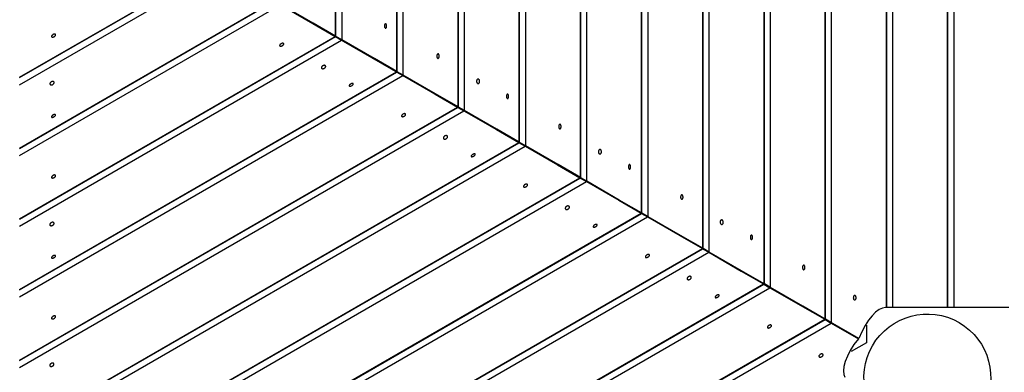
# Model space of a CAD drawing. Units: inches. Extents: x 72 to 227, y -33 to 243.
# Drawn here: x 126 to 148, y 41 to 49 of the extents above; entities that cross this region are included whole.
import ezdxf

# ---------------------------------------------------------------- set-up
doc = ezdxf.new("R2010")
doc.units = ezdxf.units.IN
doc.header["$MEASUREMENT"] = 0
doc.layers.add('Ebene 1', color=7, linetype='Continuous')

# ---------------------------------------------------------------- blocks, each defined once
blk = doc.blocks.new('block 2')
at = {"layer": 'Ebene 1', "color": 179, "lineweight": 25, "true_color": 0x1a171b}
for points in [[(143.56, 42.304), (143.56, 62.811)], [(143.567, 42.3), (143.567, 62.815)], [(143.701, 42.222), (143.701, 62.893)], [(144.91, 42.557), (144.91, 62.557)], [(144.917, 42.557), (144.917, 62.557)], [(145.051, 42.557), (145.051, 62.557)], [(146.26, 42.557), (146.26, 62.557)], [(146.267, 42.557), (146.267, 62.557)], [(146.402, 42.557), (146.402, 62.557)], [(142.21, 43.083), (142.21, 62.032)], [(142.217, 43.08), (142.217, 62.035)], [(142.352, 43.001), (142.352, 62.113)], [(140.867, 43.859), (140.867, 61.256)], [(141.002, 43.781), (141.002, 61.334)], [(140.86, 43.863), (140.86, 61.252)], [(139.51, 44.642), (139.51, 60.473)], [(139.517, 44.638), (139.517, 60.477)], [(139.651, 44.56), (139.651, 60.555)], [(138.301, 45.34), (138.301, 59.775)], [(138.16, 45.422), (138.16, 59.694)], [(138.167, 45.418), (138.167, 59.697)], [(136.81, 46.201), (136.81, 58.914)], [(136.817, 46.197), (136.817, 58.918)], [(136.952, 46.119), (136.952, 58.996)], [(135.602, 46.898), (135.602, 58.217)], [(135.46, 46.98), (135.46, 58.135)], [(135.467, 46.977), (135.467, 58.138)], [(134.11, 47.76), (134.11, 57.355)], [(134.117, 47.756), (134.117, 57.359)], [(134.252, 47.678), (134.252, 57.437)], [(132.76, 48.539), (132.76, 56.576)], [(132.767, 48.535), (132.767, 56.579)], [(132.901, 48.458), (132.901, 56.657)], [(125.789, 47.632), (130.049, 50.092)], [(125.789, 47.625), (130.056, 50.088)], [(125.789, 47.469), (130.191, 50.01)], [(144.3, 41.877), (130.139, 50.04)], [(125.789, 46.073), (131.399, 49.312)], [(125.789, 46.066), (131.406, 49.309)], [(125.789, 45.91), (131.541, 49.231)], [(131.541, 49.231), (132.255, 48.818), (132.749, 48.533)], [(132.76, 48.539), (132.266, 48.825), (131.552, 49.237)], [(133.861, 48.715), (133.865, 48.716), (133.868, 48.718), (133.872, 48.721), (133.875, 48.726), (133.878, 48.732), (133.88, 48.738), (133.881, 48.746), (133.883, 48.754), (133.883, 48.762), (133.883, 48.771), (133.882, 48.779), (133.881, 48.787), (133.879, 48.794), (133.877, 48.8), (133.874, 48.806), (133.871, 48.81), (133.867, 48.813), (133.863, 48.815), (133.859, 48.815), (133.855, 48.814), (133.852, 48.811), (133.848, 48.807), (133.845, 48.802), (133.843, 48.796), (133.841, 48.789), (133.839, 48.781), (133.838, 48.773), (133.838, 48.764), (133.838, 48.756), (133.839, 48.748), (133.841, 48.74), (133.843, 48.733), (133.846, 48.727), (133.849, 48.722), (133.852, 48.718), (133.856, 48.716), (133.858, 48.715), (133.861, 48.715), (133.861, 48.715)], [(125.789, 44.515), (132.749, 48.533)], [(125.789, 44.507), (132.756, 48.529)], [(125.789, 44.351), (132.891, 48.451)], [(126.494, 48.527), (126.497, 48.523), (126.501, 48.521), (126.506, 48.519), (126.512, 48.518), (126.519, 48.518), (126.526, 48.52), (126.533, 48.521), (126.541, 48.525), (126.548, 48.528), (126.555, 48.532), (126.562, 48.537), (126.568, 48.542), (126.573, 48.548), (126.578, 48.554), (126.581, 48.559), (126.582, 48.565), (126.583, 48.57), (126.582, 48.574), (126.58, 48.578), (126.577, 48.581), (126.573, 48.583), (126.567, 48.585), (126.561, 48.585), (126.554, 48.585), (126.547, 48.583), (126.539, 48.581), (126.532, 48.578), (126.524, 48.574), (126.517, 48.569), (126.511, 48.564), (126.505, 48.559), (126.5, 48.553), (126.496, 48.548), (126.494, 48.542), (126.493, 48.537), (126.493, 48.532), (126.493, 48.529), (126.494, 48.527), (126.494, 48.527)], [(132.749, 48.533), (132.756, 48.529)], [(132.756, 48.529), (132.891, 48.451)], [(132.767, 48.535), (132.76, 48.539)], [(132.901, 48.458), (132.767, 48.535)], [(132.891, 48.451), (133.605, 48.039), (134.099, 47.754)], [(134.11, 47.76), (133.616, 48.045), (132.901, 48.458)], [(131.526, 48.326), (131.529, 48.322), (131.533, 48.32), (131.538, 48.318), (131.544, 48.317), (131.55, 48.317), (131.557, 48.318), (131.565, 48.32), (131.572, 48.323), (131.58, 48.327), (131.587, 48.331), (131.594, 48.336), (131.6, 48.342), (131.605, 48.347), (131.609, 48.353), (131.612, 48.358), (131.614, 48.364), (131.615, 48.369), (131.613, 48.373), (131.612, 48.377), (131.608, 48.38), (131.604, 48.382), (131.599, 48.384), (131.592, 48.385), (131.586, 48.384), (131.578, 48.382), (131.57, 48.38), (131.563, 48.377), (131.556, 48.373), (131.549, 48.369), (131.542, 48.364), (131.536, 48.358), (131.532, 48.352), (131.528, 48.347), (131.525, 48.341), (131.524, 48.336), (131.524, 48.331), (131.525, 48.328), (131.526, 48.326), (131.526, 48.326)], [(135.018, 48.049), (135.022, 48.05), (135.026, 48.052), (135.031, 48.056), (135.034, 48.06), (135.037, 48.066), (135.04, 48.073), (135.042, 48.08), (135.043, 48.088), (135.043, 48.097), (135.043, 48.105), (135.042, 48.113), (135.041, 48.121), (135.039, 48.128), (135.036, 48.135), (135.033, 48.14), (135.029, 48.145), (135.025, 48.148), (135.02, 48.149), (135.016, 48.149), (135.011, 48.148), (135.007, 48.146), (135.003, 48.141), (135, 48.136), (134.997, 48.13), (134.995, 48.123), (134.992, 48.115), (134.991, 48.107), (134.991, 48.099), (134.992, 48.09), (134.993, 48.082), (134.995, 48.075), (134.997, 48.068), (135, 48.062), (135.004, 48.057), (135.008, 48.053), (135.012, 48.05), (135.015, 48.05), (135.018, 48.049), (135.018, 48.049)], [(132.45, 47.833), (132.454, 47.829), (132.458, 47.826), (132.464, 47.823), (132.471, 47.821), (132.478, 47.82), (132.486, 47.821), (132.493, 47.823), (132.501, 47.826), (132.509, 47.829), (132.515, 47.833), (132.522, 47.838), (132.528, 47.844), (132.532, 47.85), (132.536, 47.857), (132.539, 47.863), (132.54, 47.869), (132.54, 47.875), (132.539, 47.88), (132.536, 47.885), (132.532, 47.89), (132.527, 47.893), (132.521, 47.895), (132.514, 47.897), (132.507, 47.897), (132.499, 47.896), (132.491, 47.894), (132.483, 47.891), (132.476, 47.887), (132.469, 47.882), (132.463, 47.877), (132.458, 47.871), (132.453, 47.865), (132.45, 47.859), (132.448, 47.853), (132.447, 47.846), (132.448, 47.84), (132.449, 47.837), (132.45, 47.833), (132.45, 47.833)], [(125.789, 42.956), (134.099, 47.754)], [(125.789, 42.948), (134.106, 47.749)], [(125.789, 42.793), (134.241, 47.672)], [(134.099, 47.754), (134.106, 47.749)], [(134.106, 47.749), (134.241, 47.672)], [(134.117, 47.756), (134.11, 47.76)], [(134.252, 47.678), (134.117, 47.756)], [(134.241, 47.672), (134.955, 47.259), (135.449, 46.974)], [(135.46, 46.98), (134.966, 47.265), (134.252, 47.678)], [(135.903, 47.494), (135.909, 47.495), (135.915, 47.498), (135.92, 47.501), (135.924, 47.506), (135.928, 47.512), (135.932, 47.519), (135.934, 47.526), (135.936, 47.534), (135.936, 47.543), (135.936, 47.551), (135.935, 47.559), (135.933, 47.567), (135.93, 47.574), (135.926, 47.58), (135.922, 47.585), (135.918, 47.59), (135.912, 47.593), (135.907, 47.594), (135.901, 47.595), (135.895, 47.593), (135.89, 47.59), (135.885, 47.586), (135.88, 47.581), (135.876, 47.575), (135.873, 47.567), (135.871, 47.56), (135.87, 47.552), (135.87, 47.543), (135.87, 47.535), (135.872, 47.527), (135.874, 47.52), (135.877, 47.513), (135.881, 47.507), (135.886, 47.502), (135.891, 47.498), (135.896, 47.496), (135.9, 47.495), (135.903, 47.494), (135.903, 47.494)], [(126.46, 47.478), (126.463, 47.473), (126.468, 47.469), (126.473, 47.467), (126.48, 47.465), (126.487, 47.464), (126.495, 47.465), (126.502, 47.467), (126.51, 47.469), (126.518, 47.473), (126.525, 47.478), (126.531, 47.482), (126.537, 47.488), (126.542, 47.494), (126.545, 47.5), (126.548, 47.506), (126.549, 47.513), (126.549, 47.519), (126.548, 47.524), (126.545, 47.529), (126.541, 47.533), (126.536, 47.537), (126.53, 47.539), (126.523, 47.54), (126.516, 47.54), (126.508, 47.54), (126.5, 47.537), (126.493, 47.535), (126.485, 47.531), (126.478, 47.526), (126.472, 47.521), (126.467, 47.515), (126.463, 47.509), (126.459, 47.503), (126.457, 47.496), (126.457, 47.49), (126.457, 47.484), (126.458, 47.481), (126.46, 47.478), (126.46, 47.478)], [(133.061, 47.442), (133.063, 47.439), (133.067, 47.437), (133.072, 47.436), (133.077, 47.435), (133.084, 47.436), (133.091, 47.437), (133.098, 47.439), (133.106, 47.443), (133.113, 47.446), (133.121, 47.451), (133.127, 47.455), (133.133, 47.461), (133.138, 47.466), (133.143, 47.471), (133.146, 47.476), (133.148, 47.481), (133.149, 47.486), (133.148, 47.49), (133.147, 47.493), (133.144, 47.496), (133.14, 47.498), (133.134, 47.499), (133.128, 47.499), (133.122, 47.498), (133.115, 47.496), (133.107, 47.494), (133.1, 47.491), (133.092, 47.487), (133.085, 47.482), (133.079, 47.477), (133.073, 47.472), (133.068, 47.467), (133.064, 47.461), (133.061, 47.456), (133.06, 47.451), (133.059, 47.447), (133.06, 47.444), (133.061, 47.442), (133.061, 47.442)], [(136.552, 47.162), (136.555, 47.162), (136.559, 47.165), (136.563, 47.168), (136.566, 47.173), (136.569, 47.179), (136.571, 47.185), (136.573, 47.193), (136.574, 47.201), (136.574, 47.209), (136.574, 47.217), (136.573, 47.226), (136.572, 47.234), (136.57, 47.241), (136.568, 47.247), (136.565, 47.253), (136.562, 47.257), (136.558, 47.26), (136.554, 47.262), (136.55, 47.262), (136.546, 47.261), (136.543, 47.258), (136.539, 47.254), (136.536, 47.249), (136.534, 47.243), (136.532, 47.235), (136.53, 47.228), (136.529, 47.22), (136.529, 47.211), (136.529, 47.203), (136.53, 47.195), (136.532, 47.187), (136.534, 47.18), (136.537, 47.174), (136.54, 47.169), (136.543, 47.165), (136.547, 47.163), (136.549, 47.162), (136.552, 47.162), (136.552, 47.162)], [(125.789, 41.397), (135.449, 46.974)], [(125.789, 41.389), (135.456, 46.97)], [(135.449, 46.974), (135.456, 46.97)], [(135.456, 46.97), (135.591, 46.893)], [(135.467, 46.977), (135.46, 46.98)], [(135.602, 46.898), (135.467, 46.977)], [(125.789, 41.234), (135.591, 46.893)], [(126.492, 46.756), (126.494, 46.754), (126.498, 46.751), (126.502, 46.75), (126.508, 46.75), (126.514, 46.75), (126.521, 46.752), (126.529, 46.754), (126.536, 46.757), (126.544, 46.761), (126.551, 46.765), (126.558, 46.77), (126.564, 46.775), (126.569, 46.781), (126.573, 46.786), (126.577, 46.791), (126.578, 46.796), (126.58, 46.801), (126.579, 46.804), (126.577, 46.808), (126.574, 46.811), (126.57, 46.812), (126.565, 46.813), (126.559, 46.813), (126.552, 46.813), (126.545, 46.811), (126.538, 46.808), (126.53, 46.805), (126.523, 46.801), (126.516, 46.797), (126.509, 46.792), (126.503, 46.786), (126.499, 46.781), (126.495, 46.775), (126.492, 46.771), (126.49, 46.765), (126.49, 46.761), (126.49, 46.759), (126.492, 46.756), (126.492, 46.756)], [(134.216, 46.773), (134.219, 46.77), (134.222, 46.767), (134.228, 46.765), (134.233, 46.764), (134.24, 46.764), (134.247, 46.765), (134.255, 46.768), (134.262, 46.771), (134.27, 46.774), (134.277, 46.778), (134.284, 46.783), (134.29, 46.789), (134.295, 46.794), (134.299, 46.8), (134.302, 46.805), (134.304, 46.811), (134.304, 46.816), (134.303, 46.82), (134.302, 46.824), (134.298, 46.827), (134.294, 46.83), (134.289, 46.831), (134.282, 46.832), (134.275, 46.831), (134.268, 46.83), (134.26, 46.828), (134.253, 46.825), (134.245, 46.821), (134.238, 46.816), (134.232, 46.811), (134.226, 46.805), (134.222, 46.8), (134.218, 46.794), (134.215, 46.789), (134.214, 46.783), (134.214, 46.778), (134.215, 46.775), (134.216, 46.773), (134.216, 46.773)], [(135.591, 46.893), (136.305, 46.48), (136.799, 46.195)], [(136.81, 46.201), (136.316, 46.486), (135.602, 46.898)], [(137.707, 46.496), (137.711, 46.497), (137.716, 46.499), (137.72, 46.503), (137.724, 46.507), (137.727, 46.513), (137.73, 46.52), (137.731, 46.527), (137.733, 46.535), (137.733, 46.543), (137.733, 46.552), (137.732, 46.56), (137.731, 46.568), (137.729, 46.576), (137.726, 46.582), (137.723, 46.587), (137.719, 46.591), (137.714, 46.594), (137.71, 46.596), (137.705, 46.596), (137.701, 46.595), (137.697, 46.592), (137.693, 46.588), (137.689, 46.583), (137.686, 46.577), (137.684, 46.57), (137.682, 46.562), (137.681, 46.554), (137.68, 46.545), (137.681, 46.537), (137.682, 46.529), (137.684, 46.522), (137.687, 46.514), (137.69, 46.508), (137.693, 46.504), (137.698, 46.5), (137.702, 46.497), (137.704, 46.496), (137.707, 46.496), (137.707, 46.496)], [(135.139, 46.283), (135.142, 46.279), (135.147, 46.275), (135.153, 46.272), (135.159, 46.271), (135.167, 46.27), (135.174, 46.271), (135.182, 46.272), (135.19, 46.275), (135.197, 46.279), (135.204, 46.283), (135.211, 46.288), (135.216, 46.293), (135.221, 46.3), (135.225, 46.306), (135.227, 46.312), (135.228, 46.318), (135.228, 46.324), (135.227, 46.33), (135.224, 46.335), (135.221, 46.34), (135.215, 46.343), (135.209, 46.345), (135.203, 46.347), (135.195, 46.347), (135.187, 46.346), (135.179, 46.344), (135.172, 46.341), (135.164, 46.337), (135.157, 46.332), (135.151, 46.327), (135.146, 46.321), (135.142, 46.315), (135.138, 46.308), (135.137, 46.302), (135.136, 46.296), (135.136, 46.29), (135.137, 46.287), (135.139, 46.283), (135.139, 46.283)], [(125.789, 39.838), (136.799, 46.195)], [(125.789, 39.83), (136.806, 46.191)], [(125.789, 39.675), (136.941, 46.113)], [(136.799, 46.195), (136.806, 46.191)], [(136.806, 46.191), (136.941, 46.113)], [(136.817, 46.197), (136.81, 46.201)], [(136.952, 46.119), (136.817, 46.197)], [(136.941, 46.113), (137.655, 45.701), (138.149, 45.415)], [(138.16, 45.422), (137.666, 45.707), (136.952, 46.119)], [(135.752, 45.888), (135.754, 45.885), (135.758, 45.883), (135.762, 45.881), (135.768, 45.881), (135.774, 45.882), (135.782, 45.884), (135.789, 45.886), (135.796, 45.889), (135.804, 45.892), (135.811, 45.896), (135.818, 45.901), (135.824, 45.906), (135.829, 45.912), (135.833, 45.917), (135.836, 45.922), (135.839, 45.927), (135.839, 45.932), (135.839, 45.936), (135.837, 45.939), (135.834, 45.942), (135.83, 45.944), (135.825, 45.945), (135.819, 45.945), (135.812, 45.944), (135.805, 45.942), (135.798, 45.94), (135.79, 45.937), (135.783, 45.933), (135.776, 45.928), (135.769, 45.923), (135.763, 45.918), (135.758, 45.912), (135.754, 45.907), (135.752, 45.902), (135.75, 45.897), (135.75, 45.893), (135.75, 45.89), (135.752, 45.888), (135.752, 45.888)], [(138.59, 45.942), (138.596, 45.942), (138.601, 45.944), (138.607, 45.948), (138.611, 45.953), (138.615, 45.959), (138.619, 45.965), (138.621, 45.973), (138.623, 45.981), (138.623, 45.99), (138.623, 45.998), (138.622, 46.006), (138.62, 46.014), (138.617, 46.021), (138.614, 46.027), (138.609, 46.033), (138.604, 46.036), (138.599, 46.04), (138.593, 46.041), (138.588, 46.041), (138.582, 46.04), (138.577, 46.037), (138.572, 46.033), (138.567, 46.028), (138.563, 46.022), (138.56, 46.014), (138.558, 46.006), (138.556, 45.998), (138.556, 45.99), (138.557, 45.982), (138.558, 45.974), (138.561, 45.967), (138.564, 45.96), (138.568, 45.954), (138.572, 45.949), (138.577, 45.945), (138.583, 45.942), (138.586, 45.942), (138.59, 45.942), (138.59, 45.942)], [(139.243, 45.609), (139.246, 45.609), (139.25, 45.611), (139.254, 45.615), (139.257, 45.62), (139.26, 45.625), (139.262, 45.632), (139.264, 45.64), (139.265, 45.648), (139.266, 45.656), (139.265, 45.664), (139.265, 45.673), (139.263, 45.681), (139.261, 45.688), (139.259, 45.694), (139.256, 45.7), (139.252, 45.704), (139.249, 45.707), (139.245, 45.708), (139.241, 45.708), (139.237, 45.707), (139.234, 45.705), (139.23, 45.701), (139.227, 45.696), (139.224, 45.689), (139.222, 45.682), (139.221, 45.674), (139.22, 45.666), (139.219, 45.658), (139.22, 45.65), (139.221, 45.642), (139.223, 45.634), (139.225, 45.627), (139.228, 45.621), (139.231, 45.616), (139.234, 45.612), (139.238, 45.61), (139.24, 45.609), (139.243, 45.609), (139.243, 45.609)], [(125.789, 38.279), (138.149, 45.415)], [(125.789, 38.272), (138.156, 45.411)], [(126.494, 45.42), (126.497, 45.417), (126.501, 45.415), (126.506, 45.413), (126.512, 45.412), (126.518, 45.412), (126.526, 45.414), (126.533, 45.416), (126.54, 45.418), (126.548, 45.422), (126.555, 45.426), (126.562, 45.431), (126.568, 45.436), (126.573, 45.442), (126.578, 45.448), (126.58, 45.453), (126.582, 45.459), (126.583, 45.464), (126.582, 45.468), (126.58, 45.472), (126.576, 45.475), (126.572, 45.478), (126.567, 45.479), (126.561, 45.479), (126.554, 45.479), (126.546, 45.478), (126.539, 45.475), (126.531, 45.472), (126.524, 45.468), (126.517, 45.464), (126.511, 45.459), (126.505, 45.453), (126.5, 45.447), (126.496, 45.442), (126.494, 45.436), (126.493, 45.431), (126.493, 45.426), (126.493, 45.423), (126.494, 45.42), (126.494, 45.42)], [(138.149, 45.415), (138.156, 45.411)], [(138.156, 45.411), (138.291, 45.334)], [(138.167, 45.418), (138.16, 45.422)], [(138.301, 45.34), (138.167, 45.418)], [(125.789, 38.116), (138.291, 45.334)], [(136.906, 45.22), (136.909, 45.217), (136.913, 45.214), (136.917, 45.212), (136.923, 45.211), (136.93, 45.212), (136.937, 45.213), (136.945, 45.215), (136.952, 45.218), (136.96, 45.221), (136.967, 45.225), (136.974, 45.23), (136.98, 45.236), (136.985, 45.241), (136.989, 45.247), (136.992, 45.253), (136.994, 45.258), (136.994, 45.263), (136.993, 45.268), (136.991, 45.272), (136.988, 45.275), (136.984, 45.277), (136.978, 45.279), (136.972, 45.279), (136.965, 45.279), (136.958, 45.277), (136.95, 45.275), (136.942, 45.272), (136.935, 45.268), (136.928, 45.263), (136.922, 45.259), (136.916, 45.253), (136.911, 45.247), (136.908, 45.242), (136.905, 45.236), (136.904, 45.23), (136.904, 45.225), (136.904, 45.223), (136.906, 45.22), (136.906, 45.22)], [(138.291, 45.334), (139.005, 44.921), (139.499, 44.636)], [(139.51, 44.642), (139.016, 44.927), (138.301, 45.34)], [(140.397, 44.943), (140.401, 44.944), (140.405, 44.946), (140.41, 44.949), (140.413, 44.954), (140.417, 44.96), (140.419, 44.966), (140.421, 44.974), (140.423, 44.982), (140.423, 44.991), (140.423, 44.999), (140.422, 45.007), (140.421, 45.015), (140.418, 45.022), (140.415, 45.028), (140.412, 45.034), (140.408, 45.038), (140.404, 45.041), (140.4, 45.043), (140.395, 45.043), (140.391, 45.042), (140.386, 45.039), (140.382, 45.035), (140.379, 45.03), (140.376, 45.024), (140.373, 45.017), (140.371, 45.009), (140.37, 45.001), (140.37, 44.993), (140.37, 44.984), (140.371, 44.976), (140.373, 44.968), (140.376, 44.962), (140.379, 44.955), (140.383, 44.95), (140.387, 44.947), (140.391, 44.944), (140.394, 44.943), (140.397, 44.943), (140.397, 44.943)], [(137.827, 44.733), (137.831, 44.728), (137.835, 44.725), (137.841, 44.722), (137.848, 44.72), (137.855, 44.72), (137.863, 44.72), (137.871, 44.722), (137.878, 44.725), (137.886, 44.728), (137.893, 44.732), (137.899, 44.737), (137.905, 44.743), (137.909, 44.749), (137.913, 44.756), (137.916, 44.762), (137.917, 44.768), (137.917, 44.774), (137.915, 44.78), (137.913, 44.785), (137.909, 44.789), (137.904, 44.792), (137.898, 44.795), (137.891, 44.796), (137.883, 44.796), (137.875, 44.796), (137.867, 44.793), (137.86, 44.79), (137.853, 44.787), (137.846, 44.782), (137.84, 44.777), (137.834, 44.771), (137.83, 44.765), (137.827, 44.758), (137.825, 44.752), (137.824, 44.746), (137.825, 44.74), (137.826, 44.737), (137.827, 44.733), (137.827, 44.733)], [(125.789, 36.721), (139.499, 44.636)], [(125.789, 36.713), (139.506, 44.632)], [(125.789, 36.557), (139.641, 44.554)], [(139.499, 44.636), (139.506, 44.632)], [(139.506, 44.632), (139.641, 44.554)], [(139.517, 44.638), (139.51, 44.642)], [(139.651, 44.56), (139.517, 44.638)], [(139.641, 44.554), (140.355, 44.142), (140.849, 43.856)], [(140.86, 43.863), (140.366, 44.148), (139.651, 44.56)], [(126.458, 44.374), (126.462, 44.369), (126.466, 44.366), (126.472, 44.363), (126.478, 44.361), (126.485, 44.361), (126.493, 44.361), (126.501, 44.363), (126.509, 44.366), (126.516, 44.369), (126.523, 44.374), (126.53, 44.379), (126.536, 44.384), (126.54, 44.39), (126.544, 44.397), (126.546, 44.403), (126.547, 44.409), (126.547, 44.415), (126.546, 44.421), (126.543, 44.426), (126.539, 44.43), (126.534, 44.433), (126.529, 44.436), (126.522, 44.437), (126.514, 44.437), (126.506, 44.436), (126.499, 44.434), (126.491, 44.431), (126.483, 44.427), (126.477, 44.422), (126.471, 44.417), (126.465, 44.411), (126.461, 44.406), (126.458, 44.399), (126.456, 44.393), (126.455, 44.387), (126.456, 44.38), (126.457, 44.377), (126.458, 44.374), (126.458, 44.374)], [(138.442, 44.334), (138.445, 44.331), (138.448, 44.329), (138.453, 44.328), (138.459, 44.327), (138.465, 44.328), (138.472, 44.329), (138.48, 44.331), (138.487, 44.335), (138.494, 44.338), (138.502, 44.343), (138.509, 44.347), (138.514, 44.352), (138.52, 44.358), (138.524, 44.363), (138.527, 44.368), (138.529, 44.374), (138.53, 44.378), (138.53, 44.382), (138.528, 44.386), (138.525, 44.388), (138.52, 44.39), (138.516, 44.391), (138.51, 44.391), (138.503, 44.39), (138.495, 44.389), (138.488, 44.387), (138.481, 44.383), (138.473, 44.379), (138.466, 44.375), (138.459, 44.37), (138.454, 44.364), (138.449, 44.359), (138.445, 44.354), (138.442, 44.348), (138.441, 44.344), (138.44, 44.339), (138.441, 44.336), (138.442, 44.334), (138.442, 44.334)], [(141.277, 44.388), (141.282, 44.389), (141.288, 44.391), (141.293, 44.395), (141.298, 44.4), (141.302, 44.406), (141.306, 44.412), (141.308, 44.42), (141.31, 44.428), (141.31, 44.437), (141.31, 44.445), (141.309, 44.453), (141.307, 44.461), (141.304, 44.468), (141.3, 44.474), (141.296, 44.479), (141.291, 44.483), (141.286, 44.487), (141.28, 44.488), (141.275, 44.488), (141.269, 44.487), (141.263, 44.484), (141.258, 44.48), (141.253, 44.475), (141.25, 44.468), (141.246, 44.461), (141.244, 44.453), (141.243, 44.445), (141.243, 44.437), (141.243, 44.429), (141.245, 44.421), (141.247, 44.413), (141.25, 44.407), (141.255, 44.401), (141.259, 44.396), (141.264, 44.392), (141.269, 44.389), (141.273, 44.389), (141.277, 44.388), (141.277, 44.388)], [(141.934, 44.056), (141.937, 44.056), (141.941, 44.058), (141.945, 44.062), (141.948, 44.067), (141.951, 44.072), (141.953, 44.079), (141.955, 44.087), (141.956, 44.094), (141.957, 44.103), (141.957, 44.111), (141.956, 44.12), (141.954, 44.128), (141.952, 44.134), (141.95, 44.141), (141.947, 44.146), (141.943, 44.151), (141.94, 44.154), (141.936, 44.155), (141.932, 44.155), (141.928, 44.154), (141.924, 44.152), (141.921, 44.148), (141.918, 44.142), (141.915, 44.136), (141.913, 44.129), (141.911, 44.122), (141.91, 44.113), (141.91, 44.105), (141.91, 44.097), (141.911, 44.088), (141.913, 44.081), (141.915, 44.074), (141.918, 44.068), (141.921, 44.063), (141.925, 44.059), (141.929, 44.057), (141.931, 44.056), (141.934, 44.056), (141.934, 44.056)], [(125.789, 35.162), (140.849, 43.856)], [(125.789, 35.154), (140.856, 43.853)], [(125.789, 34.998), (140.991, 43.775)], [(126.492, 43.65), (126.495, 43.647), (126.498, 43.644), (126.503, 43.643), (126.508, 43.643), (126.515, 43.643), (126.522, 43.645), (126.529, 43.647), (126.537, 43.65), (126.544, 43.654), (126.551, 43.658), (126.558, 43.663), (126.564, 43.668), (126.57, 43.673), (126.574, 43.678), (126.577, 43.684), (126.579, 43.689), (126.58, 43.693), (126.58, 43.697), (126.578, 43.701), (126.575, 43.703), (126.571, 43.705), (126.566, 43.706), (126.56, 43.706), (126.553, 43.706), (126.546, 43.704), (126.538, 43.701), (126.531, 43.698), (126.523, 43.694), (126.516, 43.689), (126.51, 43.684), (126.504, 43.679), (126.499, 43.674), (126.495, 43.669), (126.493, 43.663), (126.491, 43.659), (126.49, 43.654), (126.491, 43.652), (126.492, 43.65), (126.492, 43.65)], [(139.595, 43.668), (139.598, 43.664), (139.603, 43.661), (139.607, 43.659), (139.613, 43.659), (139.62, 43.659), (139.627, 43.66), (139.635, 43.662), (139.642, 43.665), (139.65, 43.669), (139.657, 43.673), (139.663, 43.678), (139.67, 43.683), (139.675, 43.689), (139.679, 43.694), (139.682, 43.7), (139.684, 43.705), (139.684, 43.711), (139.683, 43.715), (139.681, 43.719), (139.678, 43.722), (139.673, 43.725), (139.668, 43.726), (139.662, 43.727), (139.655, 43.726), (139.647, 43.725), (139.64, 43.723), (139.632, 43.719), (139.625, 43.716), (139.618, 43.711), (139.611, 43.706), (139.606, 43.7), (139.601, 43.695), (139.598, 43.689), (139.595, 43.683), (139.594, 43.678), (139.594, 43.673), (139.594, 43.67), (139.595, 43.668), (139.595, 43.668)], [(140.849, 43.856), (140.856, 43.853)], [(140.856, 43.853), (140.991, 43.775)], [(140.867, 43.859), (140.86, 43.863)], [(141.002, 43.781), (140.867, 43.859)], [(140.991, 43.775), (141.705, 43.362), (142.199, 43.077)], [(142.21, 43.083), (141.716, 43.368), (141.002, 43.781)], [(143.086, 43.39), (143.091, 43.391), (143.095, 43.393), (143.099, 43.396), (143.103, 43.401), (143.106, 43.406), (143.109, 43.414), (143.111, 43.421), (143.112, 43.429), (143.113, 43.437), (143.113, 43.446), (143.112, 43.454), (143.11, 43.462), (143.108, 43.469), (143.105, 43.475), (143.102, 43.481), (143.098, 43.485), (143.094, 43.488), (143.089, 43.49), (143.085, 43.49), (143.08, 43.489), (143.076, 43.486), (143.072, 43.482), (143.068, 43.477), (143.065, 43.471), (143.062, 43.464), (143.061, 43.456), (143.06, 43.448), (143.059, 43.439), (143.06, 43.431), (143.061, 43.423), (143.063, 43.415), (143.065, 43.408), (143.068, 43.402), (143.072, 43.397), (143.076, 43.393), (143.08, 43.391), (143.083, 43.39), (143.086, 43.39), (143.086, 43.39)], [(140.516, 43.183), (140.519, 43.178), (140.524, 43.174), (140.53, 43.172), (140.536, 43.17), (140.544, 43.169), (140.551, 43.17), (140.559, 43.172), (140.567, 43.174), (140.574, 43.178), (140.581, 43.183), (140.588, 43.187), (140.593, 43.193), (140.598, 43.199), (140.602, 43.205), (140.604, 43.212), (140.605, 43.218), (140.605, 43.224), (140.604, 43.23), (140.601, 43.235), (140.597, 43.239), (140.592, 43.242), (140.586, 43.245), (140.579, 43.246), (140.572, 43.246), (140.564, 43.246), (140.556, 43.244), (140.548, 43.241), (140.541, 43.237), (140.534, 43.232), (140.528, 43.227), (140.523, 43.221), (140.519, 43.215), (140.515, 43.208), (140.513, 43.202), (140.513, 43.195), (140.513, 43.19), (140.514, 43.186), (140.516, 43.183), (140.516, 43.183)], [(125.789, 33.603), (142.199, 43.077)], [(125.789, 33.595), (142.206, 43.073)], [(142.199, 43.077), (142.206, 43.073)], [(142.206, 43.073), (142.341, 42.995)], [(142.217, 43.08), (142.21, 43.083)], [(142.352, 43.001), (142.217, 43.08)], [(125.789, 33.439), (142.341, 42.995)], [(141.132, 42.78), (141.135, 42.777), (141.139, 42.775), (141.143, 42.774), (141.149, 42.774), (141.156, 42.774), (141.163, 42.775), (141.17, 42.777), (141.178, 42.781), (141.185, 42.784), (141.192, 42.788), (141.199, 42.793), (141.205, 42.799), (141.211, 42.804), (141.215, 42.809), (141.218, 42.815), (141.22, 42.819), (141.221, 42.824), (141.22, 42.828), (141.218, 42.832), (141.215, 42.834), (141.211, 42.836), (141.206, 42.837), (141.2, 42.837), (141.193, 42.837), (141.186, 42.835), (141.179, 42.833), (141.171, 42.829), (141.163, 42.826), (141.156, 42.821), (141.15, 42.816), (141.144, 42.811), (141.139, 42.805), (141.136, 42.8), (141.133, 42.795), (141.131, 42.79), (141.131, 42.785), (141.131, 42.783), (141.132, 42.78), (141.132, 42.78)], [(142.341, 42.995), (143.055, 42.583), (143.549, 42.298)], [(143.56, 42.304), (143.066, 42.589), (142.352, 43.001)], [(144.211, 42.724), (144.216, 42.725), (144.221, 42.727), (144.225, 42.731), (144.23, 42.735), (144.233, 42.741), (144.237, 42.748), (144.239, 42.756), (144.24, 42.764), (144.241, 42.772), (144.241, 42.78), (144.24, 42.788), (144.238, 42.796), (144.235, 42.804), (144.232, 42.81), (144.228, 42.815), (144.224, 42.819), (144.219, 42.822), (144.214, 42.824), (144.209, 42.824), (144.204, 42.823), (144.199, 42.82), (144.194, 42.816), (144.19, 42.811), (144.187, 42.805), (144.184, 42.798), (144.182, 42.79), (144.181, 42.782), (144.18, 42.773), (144.181, 42.765), (144.182, 42.757), (144.184, 42.749), (144.187, 42.743), (144.191, 42.736), (144.195, 42.732), (144.199, 42.728), (144.204, 42.725), (144.208, 42.725), (144.211, 42.724), (144.211, 42.724)], [(126.494, 42.315), (126.497, 42.312), (126.501, 42.309), (126.506, 42.307), (126.511, 42.306), (126.518, 42.306), (126.525, 42.307), (126.533, 42.309), (126.54, 42.312), (126.548, 42.316), (126.555, 42.32), (126.562, 42.325), (126.568, 42.331), (126.573, 42.336), (126.577, 42.342), (126.58, 42.347), (126.582, 42.353), (126.582, 42.358), (126.582, 42.362), (126.58, 42.366), (126.576, 42.369), (126.572, 42.372), (126.567, 42.373), (126.56, 42.374), (126.554, 42.373), (126.546, 42.372), (126.539, 42.369), (126.531, 42.366), (126.524, 42.362), (126.516, 42.358), (126.51, 42.353), (126.505, 42.347), (126.5, 42.342), (126.496, 42.336), (126.494, 42.33), (126.492, 42.325), (126.492, 42.32), (126.493, 42.317), (126.494, 42.315), (126.494, 42.315)], [(144.889, 42.557), (144.821, 42.546), (144.748, 42.512), (144.671, 42.455), (144.592, 42.377), (144.513, 42.278), (144.438, 42.159), (144.367, 42.025), (144.304, 41.875)], [(144.91, 42.557), (144.9, 42.557), (144.889, 42.557)], [(144.917, 42.557), (144.915, 42.557), (144.91, 42.557)], [(145.051, 42.557), (144.981, 42.557), (144.917, 42.557)], [(146.26, 42.557), (145.766, 42.557), (145.051, 42.557)], [(146.267, 42.557), (146.265, 42.557), (146.26, 42.557)], [(146.402, 42.557), (146.331, 42.557), (146.267, 42.557)], [(147.61, 42.557), (147.116, 42.557), (146.402, 42.557)], [(125.789, 32.044), (143.549, 42.298)], [(125.789, 32.036), (143.556, 42.294)], [(125.789, 31.881), (143.691, 42.216)], [(142.285, 42.115), (142.288, 42.111), (142.292, 42.109), (142.297, 42.107), (142.303, 42.106), (142.31, 42.106), (142.317, 42.107), (142.324, 42.109), (142.332, 42.112), (142.34, 42.116), (142.347, 42.12), (142.353, 42.125), (142.359, 42.13), (142.365, 42.136), (142.369, 42.141), (142.372, 42.147), (142.374, 42.153), (142.374, 42.158), (142.373, 42.162), (142.371, 42.167), (142.368, 42.17), (142.363, 42.172), (142.358, 42.173), (142.352, 42.174), (142.345, 42.174), (142.337, 42.172), (142.33, 42.17), (142.322, 42.167), (142.314, 42.163), (142.308, 42.159), (142.301, 42.153), (142.296, 42.148), (142.291, 42.142), (142.287, 42.137), (142.285, 42.131), (142.283, 42.126), (142.283, 42.12), (142.284, 42.117), (142.285, 42.115), (142.285, 42.115)], [(143.549, 42.298), (143.556, 42.294)], [(143.556, 42.294), (143.691, 42.216)], [(143.567, 42.3), (143.56, 42.304)], [(143.701, 42.222), (143.567, 42.3)], [(143.691, 42.216), (144.293, 41.868)], [(144.304, 41.875), (143.701, 42.222)], [(144.467, 42.166), (144.467, 41.78)], [(144.293, 41.868), (144.194, 41.739), (144.113, 41.61), (144.049, 41.485), (144.002, 41.368), (143.974, 41.26), (143.963, 41.165), (143.97, 41.084), (143.994, 41.02)], [(144.467, 41.78), (144.133, 41.587)], [(143.424, 41.474), (143.427, 41.47), (143.431, 41.467), (143.437, 41.464), (143.443, 41.463), (143.45, 41.463), (143.458, 41.463), (143.465, 41.466), (143.473, 41.468), (143.48, 41.471), (143.488, 41.476), (143.494, 41.481), (143.5, 41.486), (143.505, 41.492), (143.509, 41.498), (143.511, 41.504), (143.513, 41.51), (143.513, 41.516), (143.512, 41.521), (143.509, 41.525), (143.506, 41.529), (143.501, 41.532), (143.495, 41.534), (143.489, 41.535), (143.482, 41.535), (143.474, 41.534), (143.467, 41.532), (143.459, 41.529), (143.451, 41.525), (143.444, 41.521), (143.438, 41.515), (143.433, 41.51), (143.428, 41.503), (143.425, 41.498), (143.422, 41.491), (143.422, 41.485), (143.422, 41.48), (143.423, 41.477), (143.424, 41.474), (143.424, 41.474)], [(126.457, 41.271), (126.46, 41.266), (126.465, 41.262), (126.47, 41.259), (126.477, 41.258), (126.484, 41.257), (126.492, 41.258), (126.499, 41.259), (126.507, 41.262), (126.515, 41.266), (126.522, 41.27), (126.528, 41.275), (126.534, 41.281), (126.539, 41.287), (126.542, 41.293), (126.545, 41.299), (126.546, 41.306), (126.546, 41.312), (126.544, 41.317), (126.542, 41.322), (126.538, 41.326), (126.533, 41.33), (126.527, 41.332), (126.52, 41.334), (126.512, 41.334), (126.505, 41.333), (126.497, 41.331), (126.489, 41.328), (126.482, 41.324), (126.475, 41.319), (126.469, 41.314), (126.464, 41.308), (126.459, 41.302), (126.456, 41.296), (126.454, 41.289), (126.453, 41.283), (126.454, 41.277), (126.455, 41.274), (126.457, 41.271), (126.457, 41.271)]]:
    blk.add_lwpolyline(points, dxfattribs=at)
blk.add_open_spline([(146.515, 42.227), (145.846, 42.613), (144.989, 42.383), (144.602, 41.715), (144.216, 41.046), (144.446, 40.188), (145.115, 39.802), (145.784, 39.416), (146.641, 39.645), (147.027, 40.315), (147.411, 40.98), (147.18, 41.843), (146.515, 42.227), (146.515, 42.227), (146.515, 42.227), (146.515, 42.227)], degree=3, knots=[0, 0, 0, 0, 1, 1, 1, 2, 2, 2, 3, 3, 3, 4, 4, 4, 5, 5, 5, 5], dxfattribs=at)

msp = doc.modelspace()

# ---------------------------------------------------------------- block references
at = {"layer": 'Ebene 1'}
msp.add_blockref('block 2', (0, 0), dxfattribs=at)

doc.saveas('drawing.dxf')
